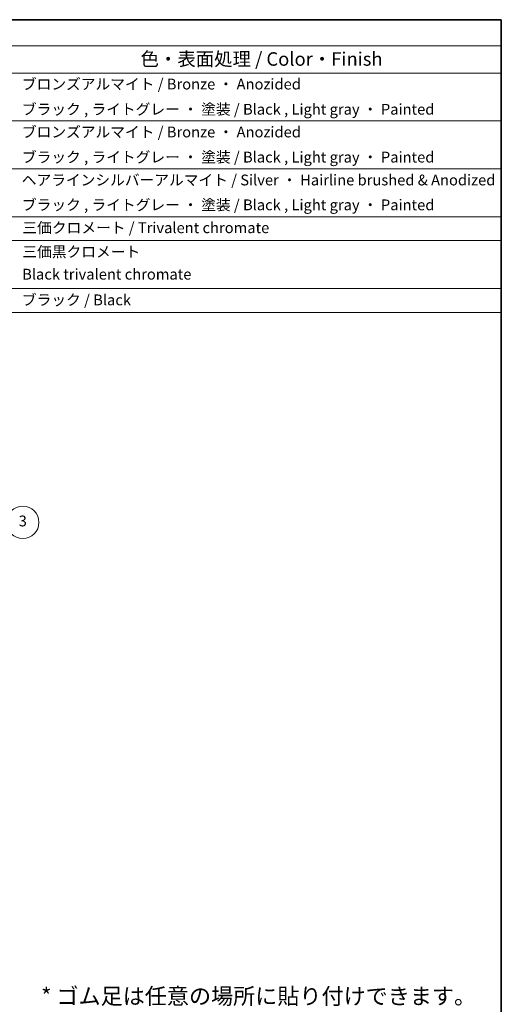
# Model space of a CAD drawing. Units: millimetres. Extents: x 72 to 7140, y 40 to 1445.
# Drawn here: x 1581 to 2027, y 533 to 1445 of the extents above; entities that cross this region are included whole.
import ezdxf

# ---------------------------------------------------------------- set-up
doc = ezdxf.new("R2010")
doc.units = ezdxf.units.MM
doc.header["$LTSCALE"] = 5
for name, color, linetype, lineweight in [('Border (ISO)', 7, 'Continuous', 35), ('Symbol (ISO)', 7, 'Continuous', 18), ('Symbol (TK)', 100, 'Continuous', 18)]:
    doc.layers.add(name, color=color, linetype=linetype, lineweight=lineweight)
doc.styles.add('Note Text (TK)', font='txt')
doc.styles.add('Note Text (TK2)', font='txt')

# ---------------------------------------------------------------- blocks, each defined once
blk = doc.blocks.new('図面枠 tk図枠')
at = {"layer": 'Border (ISO)'}
for p, q in [((14.5, 289), (405.5, 289)), ((405.5, 289), (405.5, 8))]:
    blk.add_line(p, q, dxfattribs=at)
blk = doc.blocks.new('バルーン4')
at = {"layer": 'Symbol (TK)', "color": 100}
for p, q in [((304.74, 185.47), (314.57, 193.96)), ((304.41, 185.85), (302.85, 183.84)), ((304.74, 185.47), (302.85, 183.84)), ((302.85, 183.84), (305.07, 185.1))]:
    blk.add_line(p, q, dxfattribs=at)
at = {"layer": 'Symbol (TK)'}
blk.add_circle((316.83, 195.92), 3, dxfattribs=at)
at = {"layer": 'Symbol (TK)', "color": 7, "insert": (316.83, 195.92), "char_height": 2, "attachment_point": 5, "style": 'Note Text (TK2)'}
blk.add_mtext('3', dxfattribs=at)
blk = doc.blocks.new('構成内容 _ Components')
at = {"layer": 'Symbol (ISO)'}
for p, q in [((405.5, 289), (190.5, 289)), ((405.5, 289), (405.5, 284.16)), ((405.5, 284.16), (190.5, 284.16)), ((405.5, 284.16), (405.5, 279.12)), ((405.5, 279.12), (190.5, 279.12)), ((405.5, 279.12), (405.5, 234.79)), ((405.5, 270.25), (190.5, 270.25)), ((405.5, 261.39), (190.5, 261.39)), ((405.5, 252.52), (190.5, 252.52)), ((405.5, 248.09), (190.5, 248.09)), ((405.5, 239.22), (190.5, 239.22)), ((405.5, 234.79), (190.5, 234.79))]:
    blk.add_line(p, q, dxfattribs=at)
at = {"layer": 'Symbol (ISO)', "color": 7, "attachment_point": 7}
for s, insert, char_height, style in [('色・表面処理 / Color・Finish', (338.65, 279.69), 2.5, 'Note Text (TK)'), ('ブロンズアルマイト / Bronze ・ Anozided ', (316.67, 275.45), 2, 'Note Text (TK2)'), ('ブラック , ライトグレー ・ 塗装 / Black , Light gray ・ Painted', (316.67, 270.79), 2, 'Note Text (TK2)'), ('ブロンズアルマイト / Bronze ・ Anozided ', (316.67, 266.58), 2, 'Note Text (TK2)'), ('ブラック , ライトグレー ・ 塗装 / Black , Light gray ・ Painted', (316.67, 261.93), 2, 'Note Text (TK2)'), ('ヘアラインシルバーアルマイト / Silver ・ Hairline brushed & Anodized', (316.64, 257.69), 2, 'Note Text (TK2)'), ('ブラック , ライトグレー ・ 塗装 / Black , Light gray ・ Painted', (316.67, 253.09), 2, 'Note Text (TK2)'), ('三価クロメート / Trivalent chromate', (316.76, 248.85), 2, 'Note Text (TK2)'), ('三価黒クロメート', (316.76, 244.4), 2, 'Note Text (TK2)'), ('Black trivalent chromate', (316.72, 240.25), 2, 'Note Text (TK2)'), ('ブラック / Black', (316.67, 235.49), 2, 'Note Text (TK2)')]:
    blk.add_mtext(s, dxfattribs=dict(at, insert=insert, char_height=char_height, style=style))

msp = doc.modelspace()

# ---------------------------------------------------------------- block references
at = {"xscale": 5, "yscale": 5, "zscale": 5}
msp.add_blockref('図面枠 tk図枠', (0, 0), dxfattribs=at)
at = {"layer": 'Symbol (ISO)', "xscale": 5, "yscale": 5, "zscale": 5}
msp.add_blockref('構成内容 _ Components', (0, 0), dxfattribs=at)
at = {"layer": 'Symbol (TK)', "xscale": 5, "yscale": 5, "zscale": 5}
msp.add_blockref('バルーン4', (0, 0), dxfattribs=at)

# ---------------------------------------------------------------- texts
at = {"layer": 'Symbol (ISO)', "color": 7, "insert": (1601.1941, 548.4715), "char_height": 15.000001, "width": 422.10149, "attachment_point": 1, "line_spacing_factor": 1.058182, "style": 'Note Text (TK)'}
msp.add_mtext('{\\fMS PGothic|b0|i0;\\H15.0000;* ゴム足は任意の場所に貼り付けできます。\\P* Adhesive rubber feet in cluded.}', dxfattribs=at)

doc.saveas('drawing.dxf')
